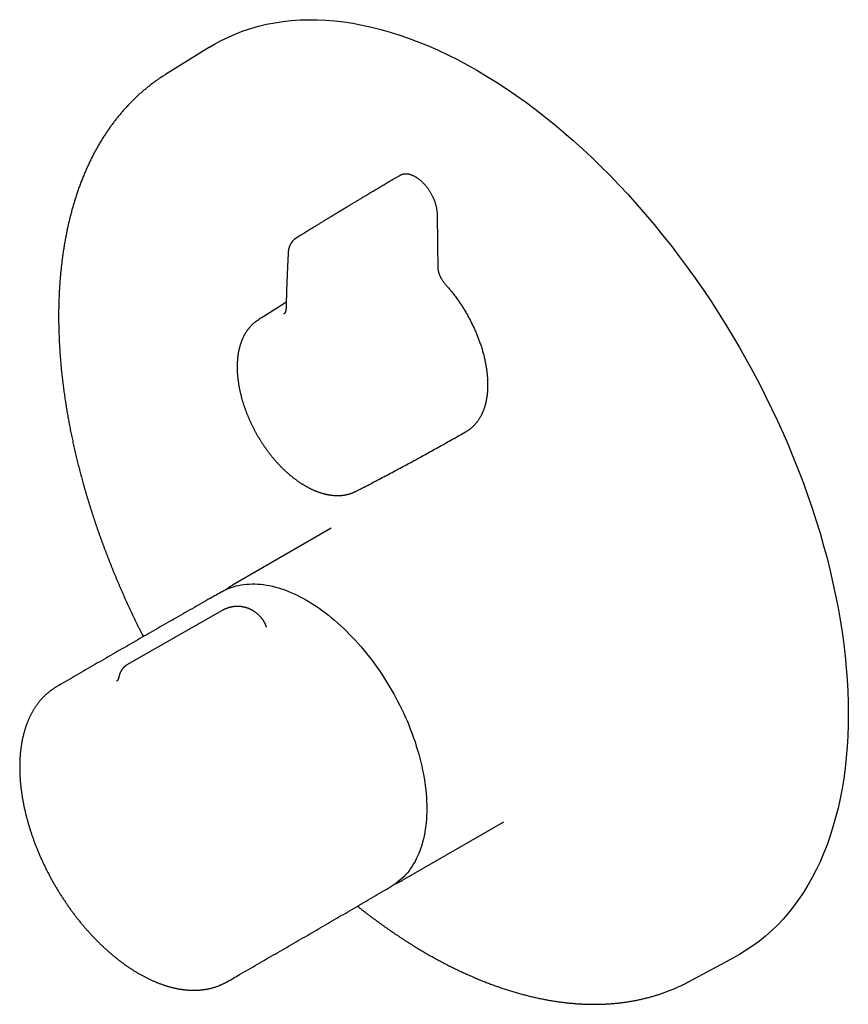
# Model space of a CAD drawing. Units: millimetres. Extents: x 8 to 521, y 12 to 476.
# Drawn here: x 387 to 521, y 81 to 241 of the extents above; entities that cross this region are included whole.
import ezdxf

# ---------------------------------------------------------------- set-up
doc = ezdxf.new("R2010")
doc.units = ezdxf.units.MM

msp = doc.modelspace()

# ---------------------------------------------------------------- linework, layer by layer
at = {"color": 7, "linetype": 'Continuous', "lineweight": 30}
for p, q in [((417.82, 236.1), (410.72, 231.69)), ((410.67, 231.65), (410.77, 231.72)), ((425.62, 191.9), (425.62, 191.9)), ((441.57, 164.26), (441.57, 164.26)), ((437.52, 158.27), (421.52, 149.03)), ((419.89, 144.96), (404.45, 136.14)), ((427.05, 142.25), (427.05, 142.25)), ((449.07, 101.31), (465.47, 110.78)), ((495.44, 84.92), (502.82, 88.87)), ((495.49, 84.95), (495.39, 84.9))]:
    msp.add_line(p, q, dxfattribs=at)
at = {"color": 7, "linetype": 'Continuous', "lineweight": 30, "flags": 128}
for points in [[(417.82, 236.1), (418.6, 236.56), (419.73, 237.18), (420.88, 237.74), (422.07, 238.26), (423.28, 238.72), (424.51, 239.14), (425.77, 239.49), (427.06, 239.8), (428.37, 240.06), (429.7, 240.26), (431.05, 240.41), (432.42, 240.5), (433.82, 240.54), (435.23, 240.53), (436.66, 240.47), (438.1, 240.35), (439.56, 240.18), (441.04, 239.96), (442.53, 239.68), (444.03, 239.35), (445.55, 238.97), (447.07, 238.54), (448.61, 238.05), (450.15, 237.52), (451.7, 236.93), (453.26, 236.29), (454.82, 235.6), (456.39, 234.86), (457.96, 234.08), (459.53, 233.24), (461.11, 232.35), (462.68, 231.42), (464.25, 230.44), (465.82, 229.42), (467.39, 228.35), (468.95, 227.23), (470.51, 226.07), (472.06, 224.87), (473.61, 223.62), (475.14, 222.33), (476.67, 221.01), (478.18, 219.64), (479.68, 218.23), (481.17, 216.79), (482.65, 215.31), (484.11, 213.79), (485.56, 212.24), (486.99, 210.65), (488.4, 209.03), (489.79, 207.38), (491.16, 205.7), (492.52, 203.99), (493.85, 202.25), (495.16, 200.49), (496.44, 198.7), (497.7, 196.88), (498.94, 195.04), (500.15, 193.18), (501.33, 191.3), (502.49, 189.4), (503.61, 187.48), (504.71, 185.55), (505.78, 183.6), (506.82, 181.63), (507.82, 179.65), (508.8, 177.66), (509.74, 175.66), (510.65, 173.66), (511.52, 171.64), (512.36, 169.62), (513.17, 167.59), (513.94, 165.56), (514.67, 163.53), (515.36, 161.5), (516.02, 159.47), (516.64, 157.44), (517.23, 155.42), (517.77, 153.4), (518.28, 151.38), (518.74, 149.38), (519.17, 147.38), (519.56, 145.4), (519.91, 143.43), (520.21, 141.47), (520.48, 139.52), (520.71, 137.59), (520.89, 135.68), (521.04, 133.79), (521.14, 131.91), (521.2, 130.06), (521.22, 128.23)], [(419.83, 148), (420.15, 148.17), (420.52, 148.35), (420.9, 148.52), (421.29, 148.67), (421.69, 148.8), (422.1, 148.92), (422.52, 149.02), (422.94, 149.1), (423.37, 149.17), (423.81, 149.21), (424.25, 149.24), (424.7, 149.26), (425.16, 149.25), (425.62, 149.23), (426.09, 149.2), (426.56, 149.14), (427.04, 149.07), (427.52, 148.98), (428.01, 148.87), (428.5, 148.75), (428.99, 148.61), (429.49, 148.45), (429.99, 148.28), (430.49, 148.09), (430.99, 147.88), (431.5, 147.66), (432, 147.42), (432.51, 147.17), (433.02, 146.9), (433.53, 146.61), (434.04, 146.31), (434.55, 145.99), (435.06, 145.66), (435.56, 145.31), (436.07, 144.95), (436.57, 144.58), (437.07, 144.19), (437.57, 143.78), (438.07, 143.37), (438.56, 142.94), (439.05, 142.5), (439.54, 142.04), (440.02, 141.57), (440.5, 141.09), (440.97, 140.6), (441.44, 140.1), (441.9, 139.59), (442.36, 139.07), (442.81, 138.53), (443.25, 137.99), (443.69, 137.43), (444.12, 136.87), (444.54, 136.3), (444.96, 135.72), (445.37, 135.14), (445.77, 134.54), (446.16, 133.94), (446.54, 133.33), (446.92, 132.72), (447.28, 132.09), (447.64, 131.47), (447.98, 130.84), (448.32, 130.2), (448.64, 129.56), (448.96, 128.92), (449.26, 128.27), (449.56, 127.62), (449.84, 126.97), (450.11, 126.32), (450.37, 125.66), (450.62, 125), (450.86, 124.35), (451.08, 123.69), (451.29, 123.03), (451.5, 122.38), (451.68, 121.72), (451.86, 121.07), (452.02, 120.42), (452.18, 119.77), (452.31, 119.12), (452.44, 118.48), (452.55, 117.84), (452.65, 117.21), (452.74, 116.58), (452.81, 115.96), (452.87, 115.34), (452.92, 114.73), (452.95, 114.12), (452.97, 113.52), (452.98, 112.93)], [(521.22, 128.23), (521.2, 126.43), (521.14, 124.65), (521.04, 122.89), (520.89, 121.17), (520.71, 119.47), (520.48, 117.8), (520.21, 116.17), (519.91, 114.56), (519.56, 112.99), (519.17, 111.45), (518.74, 109.95), (518.28, 108.48), (517.77, 107.05), (517.23, 105.66), (516.64, 104.31), (516.02, 103), (515.36, 101.73), (514.67, 100.5), (513.94, 99.32), (513.17, 98.18), (512.36, 97.08), (511.52, 96.03), (510.65, 95.02), (509.74, 94.06), (508.8, 93.15), (507.82, 92.28), (506.82, 91.47), (505.78, 90.7), (504.71, 89.98), (503.61, 89.31), (502.82, 88.87)], [(452.98, 112.93), (452.97, 112.34), (452.95, 111.77), (452.92, 111.2), (452.87, 110.64), (452.81, 110.09), (452.74, 109.55), (452.65, 109.02), (452.55, 108.51), (452.44, 108), (452.31, 107.5), (452.18, 107.01), (452.02, 106.54), (451.86, 106.08), (451.68, 105.63), (451.5, 105.19), (451.29, 104.77), (451.08, 104.36), (450.86, 103.96), (450.62, 103.57), (450.37, 103.21), (450.11, 102.85), (449.84, 102.51), (449.56, 102.18), (449.26, 101.87), (448.96, 101.58), (448.64, 101.3), (448.32, 101.04), (447.98, 100.79), (447.64, 100.55), (447.33, 100.37)]]:
    msp.add_lwpolyline(points, dxfattribs=at)
at = {"color": 7, "linetype": 'Continuous', "lineweight": 30}
for points, knots in [([(410.67, 231.65), (410.63, 231.63), (410.51, 231.56), (410.31, 231.43), (410.06, 231.26), (409.8, 231.09), (409.55, 230.92), (409.31, 230.75), (409.06, 230.58), (408.81, 230.4), (408.57, 230.22), (408.33, 230.03), (408.09, 229.85), (407.85, 229.66), (407.61, 229.47), (407.38, 229.27), (407.14, 229.08), (406.91, 228.88), (406.68, 228.68), (406.45, 228.47), (406.23, 228.27), (406, 228.06), (405.78, 227.85), (405.56, 227.63), (405.34, 227.42), (405.12, 227.2), (404.9, 226.98), (404.69, 226.75), (404.47, 226.52), (404.26, 226.3), (404.05, 226.06), (403.85, 225.83), (403.64, 225.59), (403.44, 225.35), (403.23, 225.11), (403.03, 224.87), (402.84, 224.62), (402.64, 224.37), (402.45, 224.12), (402.25, 223.87), (402.06, 223.61), (401.87, 223.35), (401.69, 223.09), (401.5, 222.83), (401.32, 222.56), (401.14, 222.3), (400.96, 222.02), (400.78, 221.75), (400.6, 221.48), (400.43, 221.2), (400.26, 220.92), (400.09, 220.64), (399.92, 220.35), (399.76, 220.07), (399.59, 219.78), (399.43, 219.49), (399.27, 219.19), (399.12, 218.9), (398.96, 218.6), (398.81, 218.3), (398.66, 218), (398.51, 217.69), (398.36, 217.39), (398.21, 217.08), (398.07, 216.77), (397.93, 216.45), (397.79, 216.14), (397.65, 215.82), (397.52, 215.5), (397.39, 215.18), (397.25, 214.86), (397.13, 214.53), (397, 214.2), (396.88, 213.87), (396.75, 213.54), (396.63, 213.21), (396.51, 212.87), (396.4, 212.53), (396.29, 212.19), (396.17, 211.85), (396.06, 211.51), (395.96, 211.16), (395.85, 210.81), (395.75, 210.46), (395.65, 210.11), (395.55, 209.76), (395.45, 209.4), (395.36, 209.05), (395.27, 208.69), (395.18, 208.33), (395.09, 207.97), (395, 207.6), (394.92, 207.24), (394.84, 206.87), (394.76, 206.5), (394.68, 206.13), (394.61, 205.75), (394.54, 205.38), (394.47, 205), (394.4, 204.63), (394.33, 204.25), (394.27, 203.86), (394.21, 203.48), (394.15, 203.1), (394.09, 202.71), (394.04, 202.32), (393.98, 201.93), (393.93, 201.54), (393.89, 201.15), (393.84, 200.76), (393.8, 200.36), (393.76, 199.96), (393.72, 199.56), (393.68, 199.16), (393.64, 198.76), (393.61, 198.36), (393.58, 197.96), (393.55, 197.55), (393.53, 197.14), (393.5, 196.74), (393.48, 196.33), (393.46, 195.91), (393.45, 195.5), (393.43, 195.09), (393.42, 194.67), (393.41, 194.26), (393.4, 193.84), (393.4, 193.42), (393.39, 193), (393.39, 192.58), (393.39, 192.16), (393.4, 191.73), (393.4, 191.31), (393.41, 190.88), (393.42, 190.45), (393.43, 190.03), (393.45, 189.6), (393.46, 189.17), (393.48, 188.73), (393.5, 188.3), (393.53, 187.87), (393.55, 187.43), (393.58, 187), (393.61, 186.56), (393.64, 186.12), (393.67, 185.68), (393.71, 185.24), (393.75, 184.8), (393.79, 184.36), (393.83, 183.92), (393.88, 183.48), (393.93, 183.03), (393.98, 182.59), (394.03, 182.14), (394.08, 181.69), (394.14, 181.25), (394.2, 180.8), (394.26, 180.35), (394.32, 179.9), (394.38, 179.45), (394.45, 179), (394.52, 178.55), (394.59, 178.09), (394.67, 177.64), (394.74, 177.18), (394.82, 176.73), (394.9, 176.27), (394.98, 175.82), (395.07, 175.36), (395.15, 174.9), (395.24, 174.45), (395.33, 173.99), (395.42, 173.53), (395.52, 173.07), (395.62, 172.61), (395.72, 172.15), (395.82, 171.69), (395.92, 171.23), (396.03, 170.77), (396.13, 170.3), (396.24, 169.84), (396.35, 169.38), (396.47, 168.92), (396.58, 168.45), (396.7, 167.99), (396.82, 167.52), (396.94, 167.06), (397.07, 166.59), (397.2, 166.13), (397.32, 165.66), (397.45, 165.2), (397.59, 164.73), (397.72, 164.27), (397.86, 163.8), (398, 163.33), (398.14, 162.87), (398.28, 162.4), (398.42, 161.93), (398.57, 161.47), (398.72, 161), (398.87, 160.53), (399.02, 160.06), (399.18, 159.6), (399.33, 159.13), (399.49, 158.66), (399.65, 158.2), (399.82, 157.73), (399.98, 157.26), (400.15, 156.79), (400.31, 156.33), (400.49, 155.86), (400.66, 155.39), (400.83, 154.93), (401.01, 154.46), (401.19, 153.99), (401.37, 153.53), (401.55, 153.06), (401.73, 152.6), (401.92, 152.13), (402.1, 151.66), (402.29, 151.2), (402.48, 150.73), (402.68, 150.27), (402.87, 149.81), (403.07, 149.34), (403.27, 148.88), (403.47, 148.42), (403.67, 147.95), (403.87, 147.49), (404.08, 147.03), (404.29, 146.57), (404.5, 146.11), (404.71, 145.65), (404.92, 145.19), (405.14, 144.73), (405.35, 144.27), (405.57, 143.81), (405.79, 143.35), (406.01, 142.89), (406.24, 142.44), (406.46, 141.98), (406.69, 141.52), (406.9, 141.1), (407.03, 140.84), (407.09, 140.72)], [0, 0, 0, 0, 0.001641, 0.005708, 0.009775, 0.013842, 0.01791, 0.021978, 0.026046, 0.030115, 0.034185, 0.038255, 0.042326, 0.046398, 0.05047, 0.054543, 0.058618, 0.062693, 0.066769, 0.070846, 0.074924, 0.079003, 0.083084, 0.087166, 0.091248, 0.095333, 0.099418, 0.103505, 0.107593, 0.111683, 0.115774, 0.119866, 0.12396, 0.128055, 0.132152, 0.136251, 0.140351, 0.144452, 0.148555, 0.15266, 0.156766, 0.160873, 0.164983, 0.169093, 0.173206, 0.17732, 0.181435, 0.185552, 0.189671, 0.193791, 0.197912, 0.202036, 0.20616, 0.210286, 0.214414, 0.218543, 0.222673, 0.226805, 0.230938, 0.235072, 0.239208, 0.243345, 0.247484, 0.251624, 0.255764, 0.259907, 0.26405, 0.268194, 0.27234, 0.276487, 0.280634, 0.284783, 0.288933, 0.293084, 0.297236, 0.301389, 0.305542, 0.309697, 0.313852, 0.318008, 0.322165, 0.326323, 0.330482, 0.334641, 0.338801, 0.342961, 0.347123, 0.351285, 0.355447, 0.35961, 0.363774, 0.367938, 0.372102, 0.376267, 0.380433, 0.384598, 0.388765, 0.392931, 0.397098, 0.401266, 0.405434, 0.409602, 0.41377, 0.417938, 0.422107, 0.426276, 0.430445, 0.434615, 0.438784, 0.442954, 0.447124, 0.451294, 0.455464, 0.459635, 0.463805, 0.467976, 0.472146, 0.476317, 0.480487, 0.484658, 0.488829, 0.492999, 0.49717, 0.501341, 0.505512, 0.509682, 0.513853, 0.518024, 0.522194, 0.526365, 0.530535, 0.534706, 0.538876, 0.543046, 0.547216, 0.551386, 0.555556, 0.559726, 0.563896, 0.568066, 0.572235, 0.576405, 0.580574, 0.584743, 0.588912, 0.593081, 0.59725, 0.601419, 0.605587, 0.609756, 0.613924, 0.618092, 0.62226, 0.626428, 0.630595, 0.634763, 0.63893, 0.643097, 0.647264, 0.651431, 0.655598, 0.659765, 0.663931, 0.668097, 0.672263, 0.676429, 0.680595, 0.684761, 0.688926, 0.693092, 0.697257, 0.701422, 0.705587, 0.709751, 0.713916, 0.71808, 0.722244, 0.726409, 0.730572, 0.734736, 0.7389, 0.743063, 0.747227, 0.75139, 0.755553, 0.759716, 0.763879, 0.768041, 0.772204, 0.776366, 0.780528, 0.78469, 0.788852, 0.793014, 0.797176, 0.801337, 0.805499, 0.80966, 0.813821, 0.817982, 0.822143, 0.826304, 0.830465, 0.834626, 0.838786, 0.842946, 0.847107, 0.851267, 0.855427, 0.859587, 0.863747, 0.867906, 0.872066, 0.876226, 0.880385, 0.884544, 0.888704, 0.892863, 0.897022, 0.901181, 0.90534, 0.909499, 0.913658, 0.917816, 0.921975, 0.926134, 0.930292, 0.93445, 0.938609, 0.942767, 0.946925, 0.951084, 0.955242, 0.9594, 0.963558, 0.967716, 0.971874, 0.976031, 0.980189, 0.984347, 0.988505, 0.992663, 0.99682, 1, 1, 1, 1]), ([(448.67, 215.34), (448.57, 215.28), (448.34, 215.15), (447.99, 214.94), (447.61, 214.72), (447.24, 214.5), (446.88, 214.29), (446.53, 214.08), (446.19, 213.89), (445.87, 213.7), (445.56, 213.51), (445.25, 213.33), (444.94, 213.14), (444.62, 212.96), (444.3, 212.77), (443.99, 212.58), (443.68, 212.4), (443.39, 212.23), (443.1, 212.06), (442.83, 211.89), (442.56, 211.73), (442.31, 211.58), (442.07, 211.44), (441.84, 211.3), (441.61, 211.16), (441.39, 211.03), (441.19, 210.91), (440.99, 210.79), (440.81, 210.68), (440.63, 210.57), (440.46, 210.47), (440.29, 210.37), (440.14, 210.28), (439.98, 210.19), (439.84, 210.1), (439.7, 210.02), (439.58, 209.94), (439.46, 209.87), (439.34, 209.8), (439.24, 209.74), (439.15, 209.68), (439.06, 209.63), (438.98, 209.58), (438.91, 209.54), (438.85, 209.5), (438.79, 209.47), (438.75, 209.44), (438.71, 209.42), (438.68, 209.4), (438.65, 209.38), (438.62, 209.36), (438.59, 209.34), (438.54, 209.31), (438.49, 209.28), (438.44, 209.25), (438.37, 209.21), (438.3, 209.17), (438.22, 209.12), (438.14, 209.07), (438.05, 209.02), (437.96, 208.96), (437.86, 208.9), (437.76, 208.84), (437.65, 208.77), (437.53, 208.7), (437.4, 208.62), (437.26, 208.54), (437.11, 208.44), (436.96, 208.35), (436.79, 208.25), (436.62, 208.14), (436.44, 208.03), (436.25, 207.92), (436.05, 207.8), (435.84, 207.67), (435.62, 207.53), (435.39, 207.39), (435.15, 207.25), (434.91, 207.09), (434.65, 206.94), (434.39, 206.77), (434.11, 206.61), (433.83, 206.43), (433.54, 206.25), (433.25, 206.07), (432.95, 205.88), (432.64, 205.69), (432.34, 205.51), (432.06, 205.33), (431.87, 205.22), (431.79, 205.17)], [0, 0, 0, 0, 0.017069, 0.039804, 0.062093, 0.083937, 0.105337, 0.126291, 0.14564, 0.164594, 0.183152, 0.201315, 0.219082, 0.238443, 0.257313, 0.275689, 0.293573, 0.310963, 0.327861, 0.344266, 0.360179, 0.374843, 0.389063, 0.402838, 0.416168, 0.429052, 0.441492, 0.452813, 0.463738, 0.474268, 0.484402, 0.494141, 0.503483, 0.51243, 0.520982, 0.529121, 0.536788, 0.543851, 0.550453, 0.556593, 0.562271, 0.567308, 0.571916, 0.576094, 0.579844, 0.583163, 0.586054, 0.588024, 0.589728, 0.591264, 0.593069, 0.595196, 0.597645, 0.600686, 0.60411, 0.607918, 0.612111, 0.616687, 0.621647, 0.627047, 0.632422, 0.638204, 0.644393, 0.650989, 0.657992, 0.665402, 0.673774, 0.682611, 0.691914, 0.701682, 0.711915, 0.722614, 0.733777, 0.745406, 0.758088, 0.77128, 0.784983, 0.799196, 0.81392, 0.829155, 0.8449, 0.861155, 0.877921, 0.895198, 0.912986, 0.931283, 0.949003, 0.967177, 0.985805, 1, 1, 1, 1]), ([(451.17, 215.09), (451.13, 215.12), (451.03, 215.18), (450.88, 215.25), (450.73, 215.32), (450.59, 215.38), (450.44, 215.43), (450.29, 215.47), (450.15, 215.51), (450, 215.54), (449.86, 215.56), (449.73, 215.57), (449.6, 215.58), (449.46, 215.57), (449.33, 215.56), (449.21, 215.54), (449.08, 215.51), (448.96, 215.47), (448.85, 215.43), (448.75, 215.38), (448.69, 215.35), (448.67, 215.33)], [0, 0, 0, 0, 0.052588, 0.105268, 0.158661, 0.212055, 0.265827, 0.319599, 0.3741, 0.428701, 0.481288, 0.533965, 0.587358, 0.64075, 0.694535, 0.748321, 0.802853, 0.857485, 0.909753, 0.962109, 1, 1, 1, 1]), ([(454.81, 200.58), (454.81, 201.19), (454.8, 202.39), (454.78, 204.2), (454.76, 206.02), (454.74, 207.46), (454.72, 208.4), (454.71, 208.8), (454.71, 209.03), (454.71, 209.2), (454.69, 209.38), (454.68, 209.55), (454.65, 209.74), (454.62, 209.92), (454.59, 210.11), (454.55, 210.29), (454.5, 210.48), (454.45, 210.67), (454.39, 210.86), (454.32, 211.06), (454.25, 211.26), (454.17, 211.45), (454.09, 211.64), (454, 211.83), (453.91, 212.01), (453.82, 212.2), (453.71, 212.38), (453.61, 212.57), (453.49, 212.75), (453.38, 212.93), (453.26, 213.1), (453.14, 213.27), (453.02, 213.43), (452.89, 213.59), (452.76, 213.75), (452.62, 213.9), (452.48, 214.05), (452.34, 214.19), (452.2, 214.33), (452.06, 214.45), (451.92, 214.57), (451.77, 214.69), (451.62, 214.8), (451.47, 214.91), (451.32, 215), (451.22, 215.06), (451.17, 215.09)], [0, 0, 0, 0, 0.122213, 0.244427, 0.366641, 0.488854, 0.534643, 0.557538, 0.568988, 0.580436, 0.591976, 0.603526, 0.615076, 0.626616, 0.638134, 0.649661, 0.661188, 0.672706, 0.684552, 0.696409, 0.708266, 0.720112, 0.731632, 0.743163, 0.754693, 0.766214, 0.77807, 0.789937, 0.801805, 0.813661, 0.825168, 0.836685, 0.848202, 0.859708, 0.871553, 0.88341, 0.895267, 0.907112, 0.918556, 0.930009, 0.941462, 0.952906, 0.964674, 0.976453, 0.988232, 1, 1, 1, 1]), ([(431.79, 205.17), (431.78, 205.16), (431.74, 205.13), (431.68, 205.09), (431.62, 205.04), (431.55, 204.99), (431.48, 204.94), (431.42, 204.88), (431.36, 204.82), (431.3, 204.76), (431.24, 204.69), (431.19, 204.63), (431.14, 204.56), (431.09, 204.49), (431.04, 204.41), (430.99, 204.34), (430.95, 204.26), (430.9, 204.18), (430.86, 204.1), (430.82, 204.01), (430.79, 203.92), (430.75, 203.83), (430.72, 203.74), (430.69, 203.65), (430.67, 203.55), (430.64, 203.46), (430.62, 203.36), (430.6, 203.27), (430.59, 203.19), (430.58, 203.12), (430.57, 203.05), (430.56, 202.96), (430.55, 202.85), (430.54, 202.74), (430.54, 202.62), (430.53, 202.51), (430.53, 202.41), (430.52, 202.2), (430.5, 201.89), (430.48, 201.48), (430.46, 201.04), (430.43, 200.41), (430.4, 199.56), (430.35, 198.5), (430.31, 197.44), (430.28, 196.41), (430.25, 195.39), (430.22, 194.56), (430.21, 194.07), (430.21, 193.91)], [0, 0, 0, 0, 0.004051, 0.011544, 0.019066, 0.02661, 0.034169, 0.041733, 0.049293, 0.056839, 0.064366, 0.071817, 0.079342, 0.086991, 0.094688, 0.102443, 0.110264, 0.118161, 0.126142, 0.134216, 0.142394, 0.150553, 0.15878, 0.167076, 0.175436, 0.18386, 0.192342, 0.200879, 0.206949, 0.212021, 0.216921, 0.225452, 0.234327, 0.243816, 0.253871, 0.262684, 0.271725, 0.280495, 0.316987, 0.350003, 0.388234, 0.427467, 0.513925, 0.606708, 0.698156, 0.787311, 0.872758, 0.959539, 1, 1, 1, 1]), ([(456.05, 197.66), (456.01, 197.7), (455.94, 197.78), (455.84, 197.91), (455.74, 198.04), (455.64, 198.18), (455.55, 198.32), (455.46, 198.46), (455.37, 198.61), (455.3, 198.76), (455.22, 198.91), (455.15, 199.06), (455.09, 199.21), (455.03, 199.37), (454.98, 199.52), (454.94, 199.67), (454.9, 199.83), (454.87, 199.98), (454.84, 200.13), (454.83, 200.28), (454.81, 200.43), (454.81, 200.53), (454.81, 200.58)], [0, 0, 0, 0, 0.0488741, 0.0977859, 0.14666, 0.1969538, 0.2472885, 0.2975823, 0.3464564, 0.3953681, 0.4442423, 0.494536, 0.5448708, 0.5951645, 0.6440386, 0.6929503, 0.7418244, 0.7921181, 0.8424528, 0.8927464, 0.9463732, 1, 1, 1, 1]), ([(456.05, 197.66), (456.11, 197.59), (456.25, 197.43), (456.45, 197.2), (456.65, 196.97), (456.85, 196.73), (457.04, 196.49), (457.26, 196.22), (457.49, 195.91), (457.74, 195.58), (457.98, 195.25), (458.2, 194.93), (458.4, 194.63), (458.58, 194.36), (458.76, 194.09), (458.94, 193.81), (459.11, 193.53), (459.29, 193.23), (459.47, 192.93), (459.65, 192.6), (459.82, 192.28), (460, 191.96), (460.16, 191.63), (460.33, 191.3), (460.49, 190.97), (460.64, 190.65), (460.78, 190.34), (460.91, 190.04), (461.03, 189.75), (461.15, 189.45), (461.27, 189.16), (461.38, 188.86), (461.49, 188.56), (461.6, 188.25), (461.71, 187.92), (461.82, 187.59), (461.93, 187.25), (462.03, 186.92), (462.12, 186.58), (462.21, 186.24), (462.29, 185.91), (462.36, 185.59), (462.43, 185.28), (462.49, 184.99), (462.54, 184.7), (462.59, 184.41), (462.64, 184.13), (462.68, 183.84), (462.71, 183.56), (462.75, 183.24), (462.78, 182.88), (462.81, 182.5), (462.83, 182.12), (462.84, 181.74), (462.84, 181.37), (462.83, 181), (462.82, 180.64), (462.79, 180.28), (462.76, 179.92), (462.72, 179.63), (462.68, 179.39), (462.65, 179.21), (462.62, 179.02), (462.58, 178.82), (462.53, 178.58), (462.47, 178.33), (462.4, 178.08), (462.33, 177.83), (462.25, 177.59), (462.16, 177.35), (462.07, 177.12), (461.98, 176.9), (461.88, 176.7), (461.79, 176.51), (461.69, 176.33), (461.59, 176.15), (461.48, 175.97), (461.37, 175.8), (461.26, 175.64), (461.14, 175.47), (461, 175.3), (460.86, 175.13), (460.71, 174.97), (460.56, 174.81), (460.4, 174.66), (460.24, 174.52), (460.07, 174.38), (459.91, 174.26), (459.75, 174.14), (459.59, 174.04), (459.47, 173.97), (459.41, 173.94), (459.4, 173.93)], [0, 0, 0, 0, 0.009994, 0.019988, 0.029982, 0.04001, 0.050038, 0.060065, 0.073242, 0.086419, 0.09963, 0.112841, 0.12317, 0.133501, 0.143831, 0.154198, 0.164566, 0.174933, 0.186495, 0.19806, 0.209625, 0.221187, 0.232842, 0.244501, 0.256159, 0.267814, 0.278031, 0.288247, 0.298479, 0.308712, 0.318992, 0.329273, 0.33957, 0.349866, 0.361428, 0.372993, 0.384558, 0.39612, 0.407776, 0.419434, 0.431092, 0.442747, 0.452964, 0.46318, 0.473412, 0.483645, 0.493925, 0.504206, 0.514503, 0.5248, 0.539003, 0.55321, 0.567414, 0.581715, 0.596019, 0.61032, 0.624763, 0.639206, 0.653694, 0.668183, 0.676066, 0.68395, 0.69184, 0.699731, 0.711293, 0.722858, 0.734423, 0.745985, 0.75764, 0.769299, 0.780957, 0.792612, 0.802829, 0.813045, 0.823277, 0.83351, 0.84379, 0.854071, 0.864368, 0.874664, 0.886226, 0.897791, 0.909356, 0.920918, 0.932574, 0.944232, 0.95589, 0.967545, 0.977762, 0.987978, 0.998211, 1, 1, 1, 1]), ([(430.23, 194.83), (430.04, 194.72), (429.52, 194.39), (428.65, 193.84), (427.63, 193.19), (426.62, 192.55), (425.95, 192.12), (425.62, 191.9)], [0, 0, 0, 0, 0.120859, 0.341411, 0.56195, 0.782476, 1, 1, 1, 1]), ([(430.2, 193.91), (430.2, 193.9), (430.2, 193.86), (430.2, 193.8), (430.2, 193.74), (430.19, 193.67), (430.18, 193.61), (430.17, 193.56), (430.16, 193.5), (430.15, 193.45), (430.14, 193.4), (430.13, 193.36), (430.11, 193.31), (430.1, 193.27), (430.08, 193.23), (430.07, 193.2), (430.05, 193.17), (430.04, 193.14), (430.02, 193.1), (430, 193.07), (429.98, 193.05), (429.96, 193.02), (429.95, 193), (429.93, 192.98), (429.91, 192.96), (429.89, 192.94), (429.87, 192.93), (429.86, 192.93), (429.86, 192.92)], [0, 0, 0, 0, 0.022271, 0.060633, 0.098763, 0.13654, 0.173856, 0.210614, 0.246758, 0.283615, 0.320021, 0.35659, 0.393459, 0.43078, 0.46873, 0.500278, 0.530849, 0.572048, 0.613242, 0.654267, 0.695029, 0.735458, 0.775534, 0.816553, 0.868586, 0.921691, 0.97594, 1, 1, 1, 1]), ([(425.62, 191.9), (425.61, 191.9), (425.56, 191.86), (425.47, 191.81), (425.36, 191.73), (425.25, 191.65), (425.14, 191.57), (425.04, 191.48), (424.93, 191.39), (424.83, 191.3), (424.73, 191.21), (424.63, 191.11), (424.54, 191.02), (424.44, 190.92), (424.35, 190.81), (424.26, 190.71), (424.17, 190.6), (424.08, 190.49), (423.99, 190.37), (423.91, 190.26), (423.83, 190.14), (423.75, 190.02), (423.67, 189.9), (423.59, 189.77), (423.52, 189.64), (423.45, 189.51), (423.38, 189.38), (423.31, 189.25), (423.24, 189.11), (423.18, 188.97), (423.12, 188.83), (423.06, 188.69), (423, 188.54), (422.94, 188.4), (422.89, 188.25), (422.84, 188.1), (422.79, 187.94), (422.74, 187.79), (422.7, 187.63), (422.66, 187.47), (422.62, 187.31), (422.58, 187.15), (422.55, 186.98), (422.51, 186.82), (422.48, 186.65), (422.45, 186.48), (422.43, 186.31), (422.4, 186.13), (422.38, 185.96), (422.36, 185.78), (422.35, 185.61), (422.33, 185.43), (422.32, 185.25), (422.31, 185.07), (422.3, 184.89), (422.3, 184.7), (422.29, 184.52), (422.29, 184.33), (422.29, 184.15), (422.3, 183.96), (422.3, 183.77), (422.31, 183.58), (422.32, 183.39), (422.33, 183.2), (422.35, 183), (422.37, 182.81), (422.39, 182.61), (422.41, 182.42), (422.43, 182.22), (422.46, 182.03), (422.49, 181.83), (422.52, 181.63), (422.55, 181.43), (422.58, 181.23), (422.62, 181.03), (422.66, 180.83), (422.7, 180.63), (422.74, 180.43), (422.79, 180.23), (422.84, 180.03), (422.89, 179.82), (422.94, 179.62), (422.99, 179.42), (423.05, 179.21), (423.1, 179.01), (423.16, 178.81), (423.23, 178.61), (423.29, 178.4), (423.36, 178.2), (423.42, 178), (423.49, 177.79), (423.57, 177.59), (423.64, 177.38), (423.71, 177.18), (423.79, 176.98), (423.87, 176.77), (423.95, 176.57), (424.04, 176.37), (424.12, 176.17), (424.21, 175.97), (424.3, 175.77), (424.39, 175.57), (424.48, 175.37), (424.57, 175.17), (424.67, 174.97), (424.77, 174.77), (424.87, 174.57), (424.97, 174.38), (425.07, 174.18), (425.17, 173.98), (425.28, 173.79), (425.39, 173.6), (425.5, 173.4), (425.61, 173.21), (425.72, 173.02), (425.83, 172.83), (425.95, 172.64), (426.07, 172.45), (426.18, 172.27), (426.3, 172.08), (426.43, 171.89), (426.55, 171.71), (426.67, 171.53), (426.8, 171.35), (426.93, 171.17), (427.05, 170.99), (427.18, 170.81), (427.31, 170.64), (427.44, 170.47), (427.58, 170.29), (427.71, 170.12), (427.85, 169.95), (427.98, 169.79), (428.12, 169.62), (428.26, 169.45), (428.4, 169.29), (428.54, 169.13), (428.68, 168.97), (428.83, 168.81), (428.97, 168.65), (429.12, 168.5), (429.26, 168.35), (429.41, 168.2), (429.56, 168.05), (429.71, 167.9), (429.86, 167.76), (430.01, 167.61), (430.16, 167.47), (430.31, 167.34), (430.46, 167.2), (430.62, 167.07), (430.77, 166.93), (430.92, 166.8), (431.08, 166.67), (431.24, 166.55), (431.39, 166.43), (431.55, 166.3), (431.71, 166.19), (431.86, 166.07), (432.02, 165.96), (432.18, 165.84), (432.34, 165.73), (432.5, 165.63), (432.66, 165.52), (432.82, 165.42), (432.98, 165.32), (433.14, 165.22), (433.31, 165.13), (433.47, 165.04), (433.63, 164.95), (433.79, 164.86), (433.96, 164.77), (434.12, 164.69), (434.28, 164.61), (434.44, 164.54), (434.61, 164.46), (434.77, 164.39), (434.93, 164.33), (435.09, 164.26), (435.25, 164.2), (435.41, 164.14), (435.57, 164.08), (435.73, 164.03), (435.9, 163.98), (436.06, 163.93), (436.22, 163.88), (436.38, 163.84), (436.54, 163.8), (436.7, 163.76), (436.85, 163.73), (437.01, 163.7), (437.17, 163.67), (437.32, 163.65), (437.48, 163.63), (437.64, 163.61), (437.79, 163.59), (437.94, 163.58), (438.1, 163.57), (438.25, 163.56), (438.4, 163.56), (438.55, 163.56), (438.7, 163.56), (438.85, 163.56), (439, 163.57), (439.14, 163.58), (439.29, 163.59), (439.43, 163.61), (439.58, 163.63), (439.72, 163.65), (439.86, 163.68), (440, 163.7), (440.13, 163.73), (440.27, 163.77), (440.41, 163.8), (440.54, 163.84), (440.67, 163.89), (440.8, 163.93), (440.93, 163.98), (441.06, 164.03), (441.19, 164.08), (441.31, 164.14), (441.44, 164.2), (441.52, 164.24), (441.57, 164.26), (441.57, 164.26)], [0, 0, 0, 0, 0.001257, 0.0056, 0.009937, 0.014265, 0.018584, 0.022889, 0.027177, 0.031485, 0.035842, 0.040199, 0.044558, 0.04892, 0.053287, 0.057662, 0.062045, 0.066438, 0.070843, 0.075261, 0.079695, 0.084144, 0.088612, 0.093102, 0.097496, 0.101986, 0.106488, 0.110996, 0.115499, 0.119991, 0.124463, 0.128986, 0.13351, 0.138042, 0.142581, 0.14713, 0.151688, 0.156257, 0.160831, 0.165402, 0.169978, 0.174559, 0.179147, 0.183742, 0.188348, 0.192914, 0.197538, 0.202162, 0.206781, 0.211387, 0.215977, 0.220542, 0.225179, 0.229775, 0.234367, 0.238956, 0.243545, 0.248133, 0.252722, 0.257313, 0.261907, 0.266505, 0.271108, 0.275718, 0.280335, 0.284962, 0.289546, 0.294145, 0.298743, 0.303342, 0.307943, 0.312547, 0.317153, 0.321705, 0.3263, 0.330894, 0.335484, 0.340064, 0.344632, 0.349183, 0.353772, 0.358353, 0.362928, 0.3675, 0.37207, 0.376638, 0.381206, 0.385776, 0.390347, 0.394922, 0.399502, 0.404087, 0.408681, 0.413235, 0.417811, 0.422397, 0.426985, 0.431568, 0.436137, 0.440686, 0.44523, 0.449793, 0.454354, 0.458914, 0.463476, 0.468039, 0.472605, 0.477181, 0.48176, 0.486332, 0.4909, 0.495465, 0.500027, 0.504589, 0.509152, 0.513716, 0.518282, 0.522853, 0.527429, 0.532011, 0.536598, 0.541175, 0.545745, 0.550311, 0.554876, 0.559438, 0.564, 0.568562, 0.573125, 0.577688, 0.582255, 0.586824, 0.591397, 0.595974, 0.600559, 0.605145, 0.609728, 0.614311, 0.618893, 0.623477, 0.628064, 0.632661, 0.637214, 0.641789, 0.646379, 0.650978, 0.655579, 0.66017, 0.664673, 0.669279, 0.673879, 0.678474, 0.683064, 0.687652, 0.692238, 0.696824, 0.701411, 0.705999, 0.71059, 0.715185, 0.719785, 0.724394, 0.729067, 0.733631, 0.738212, 0.742806, 0.747411, 0.752025, 0.756646, 0.761272, 0.7659, 0.770528, 0.775152, 0.779771, 0.784382, 0.788984, 0.793542, 0.7981, 0.802672, 0.807255, 0.811848, 0.816448, 0.821052, 0.825659, 0.830265, 0.834867, 0.839462, 0.844048, 0.848622, 0.853178, 0.857616, 0.862193, 0.866756, 0.871305, 0.875843, 0.880369, 0.884885, 0.889391, 0.89389, 0.898381, 0.902866, 0.907347, 0.911824, 0.916302, 0.920811, 0.925225, 0.929657, 0.934096, 0.938535, 0.942963, 0.947372, 0.951686, 0.956076, 0.960455, 0.964825, 0.969188, 0.973545, 0.977898, 0.982249, 0.986601, 0.990954, 0.9953, 0.99964, 1, 1, 1, 1]), ([(441.57, 164.26), (441.81, 164.39), (442.41, 164.7), (443.37, 165.19), (444.44, 165.75), (445.5, 166.31), (446.57, 166.87), (447.63, 167.44), (448.7, 168.01), (449.76, 168.58), (450.82, 169.15), (451.88, 169.73), (452.94, 170.31), (453.99, 170.89), (455.05, 171.48), (456.1, 172.07), (457.15, 172.66), (458.2, 173.25), (458.95, 173.67), (459.35, 173.9), (459.4, 173.93)], [0, 0, 0, 0, 0.0403617, 0.0998098, 0.1592607, 0.2187142, 0.27817, 0.3376279, 0.3970879, 0.4565497, 0.516013, 0.5754778, 0.6349439, 0.694411, 0.753879, 0.8133476, 0.8728168, 0.9322863, 0.991756, 1, 1, 1, 1]), ([(421.52, 149.03), (421.5, 149.02), (421.43, 148.98), (421.31, 148.91), (421.16, 148.82), (421.01, 148.72), (420.87, 148.62), (420.72, 148.52), (420.58, 148.42), (420.49, 148.35), (420.45, 148.32)], [0, 0, 0, 0, 0.051688, 0.188761, 0.325835, 0.462922, 0.600032, 0.73718, 0.874374, 1, 1, 1, 1]), ([(419.83, 148), (419.2, 147.64), (417.59, 146.72), (415, 145.25), (412.06, 143.57), (409.12, 141.89), (406.19, 140.2), (403.26, 138.52), (400.33, 136.83), (397.4, 135.14), (394.98, 133.74), (393.54, 132.9), (393.08, 132.64)], [0, 0, 0, 0, 0.070721, 0.180372, 0.290023, 0.399674, 0.509325, 0.618976, 0.728627, 0.838278, 0.947929, 1, 1, 1, 1]), ([(427.05, 142.25), (427.05, 142.27), (427.02, 142.34), (426.99, 142.44), (426.94, 142.55), (426.89, 142.66), (426.84, 142.78), (426.78, 142.89), (426.72, 143), (426.66, 143.11), (426.6, 143.21), (426.53, 143.32), (426.46, 143.42), (426.39, 143.53), (426.32, 143.63), (426.24, 143.73), (426.16, 143.83), (426.08, 143.92), (425.99, 144.02), (425.9, 144.11), (425.81, 144.2), (425.72, 144.29), (425.63, 144.37), (425.53, 144.45), (425.43, 144.53), (425.33, 144.61), (425.23, 144.69), (425.12, 144.76), (425.02, 144.83), (424.91, 144.9), (424.8, 144.96), (424.69, 145.03), (424.57, 145.08), (424.46, 145.14), (424.34, 145.19), (424.22, 145.24), (424.11, 145.29), (423.99, 145.33), (423.87, 145.37), (423.74, 145.41), (423.62, 145.45), (423.5, 145.48), (423.38, 145.5), (423.25, 145.53), (423.13, 145.55), (423, 145.57), (422.88, 145.59), (422.75, 145.6), (422.63, 145.61), (422.5, 145.61), (422.37, 145.61), (422.25, 145.61), (422.12, 145.61), (422, 145.6), (421.87, 145.59), (421.75, 145.58), (421.62, 145.56), (421.5, 145.54), (421.38, 145.52), (421.26, 145.49), (421.14, 145.46), (421.02, 145.43), (420.9, 145.4), (420.78, 145.36), (420.66, 145.32), (420.54, 145.27), (420.43, 145.23), (420.32, 145.18), (420.2, 145.13), (420.09, 145.07), (419.99, 145.02), (419.92, 144.98), (419.89, 144.96)], [0, 0, 0, 0, 0.008846, 0.02291, 0.037004, 0.051129, 0.065286, 0.079475, 0.093699, 0.107955, 0.122246, 0.13657, 0.150926, 0.165313, 0.179731, 0.194177, 0.208651, 0.223149, 0.23767, 0.252212, 0.266772, 0.281348, 0.295936, 0.310536, 0.325144, 0.339758, 0.354376, 0.368996, 0.383616, 0.398235, 0.41285, 0.427461, 0.442065, 0.456663, 0.471252, 0.485833, 0.500404, 0.514964, 0.529513, 0.54405, 0.558576, 0.573089, 0.58759, 0.602077, 0.616552, 0.631013, 0.645461, 0.659896, 0.674317, 0.688724, 0.703119, 0.717499, 0.731866, 0.74622, 0.760561, 0.774888, 0.789202, 0.803503, 0.81779, 0.832065, 0.846327, 0.860576, 0.874813, 0.889037, 0.903248, 0.917447, 0.931634, 0.945808, 0.95997, 0.974121, 0.988259, 1, 1, 1, 1]), ([(404.45, 136.14), (404.44, 136.13), (404.41, 136.11), (404.37, 136.09), (404.34, 136.07), (404.32, 136.05), (404.3, 136.04), (404.28, 136.03), (404.27, 136.02), (404.25, 136.01), (404.24, 136), (404.22, 135.98), (404.2, 135.97), (404.17, 135.94), (404.14, 135.92), (404.11, 135.9), (404.08, 135.87), (404.06, 135.85), (404.03, 135.83), (404.01, 135.81), (403.98, 135.79), (403.97, 135.77), (403.96, 135.76), (403.94, 135.75), (403.93, 135.73), (403.91, 135.71), (403.88, 135.68), (403.85, 135.65), (403.81, 135.61), (403.77, 135.56), (403.73, 135.51), (403.69, 135.46), (403.66, 135.41), (403.62, 135.36), (403.6, 135.32), (403.57, 135.29), (403.56, 135.26), (403.54, 135.24), (403.52, 135.21), (403.51, 135.18), (403.49, 135.15), (403.47, 135.12), (403.45, 135.09), (403.44, 135.05), (403.42, 135.02), (403.4, 134.98), (403.38, 134.94), (403.36, 134.9), (403.34, 134.86), (403.33, 134.82), (403.31, 134.78), (403.3, 134.74), (403.28, 134.71), (403.27, 134.68), (403.26, 134.65), (403.25, 134.62), (403.24, 134.58), (403.23, 134.54), (403.21, 134.51), (403.21, 134.48), (403.2, 134.45), (403.19, 134.43), (403.18, 134.41), (403.18, 134.38), (403.17, 134.35), (403.16, 134.31), (403.15, 134.26), (403.14, 134.21), (403.13, 134.17), (403.12, 134.15)], [0, 0, 0, 0, 0.0211188, 0.0405719, 0.056118, 0.0677324, 0.0771702, 0.0849719, 0.0914905, 0.0987374, 0.1070311, 0.1163717, 0.1264899, 0.1430244, 0.1602446, 0.1759896, 0.1895966, 0.2016898, 0.2156675, 0.2310183, 0.2437907, 0.2531534, 0.2590134, 0.2667063, 0.2764827, 0.2882674, 0.2997583, 0.3227161, 0.3446881, 0.3729566, 0.3967534, 0.4225888, 0.4528343, 0.4725782, 0.4943524, 0.5092433, 0.5232773, 0.5352873, 0.5460622, 0.5589919, 0.5744627, 0.5924526, 0.6063586, 0.6181996, 0.6333841, 0.6526241, 0.6728617, 0.691209, 0.7076709, 0.7233041, 0.7400433, 0.7578515, 0.7722366, 0.7844592, 0.7957841, 0.8094405, 0.8254557, 0.8410997, 0.8552832, 0.8682089, 0.8771889, 0.8861652, 0.8951378, 0.9052924, 0.9184975, 0.9344529, 0.9533605, 0.9752126, 1, 1, 1, 1]), ([(403.12, 134.15), (403.12, 134.13), (403.12, 134.11), (403.11, 134.08), (403.1, 134.06), (403.1, 134.05), (403.1, 134.03), (403.09, 134.02), (403.09, 134), (403.08, 133.98), (403.07, 133.96), (403.07, 133.94), (403.06, 133.92), (403.06, 133.91), (403.05, 133.9), (403.05, 133.88), (403.04, 133.87), (403.03, 133.85), (403.02, 133.83), (403.02, 133.82), (403.01, 133.8), (403.01, 133.79), (403, 133.78), (402.99, 133.77), (402.99, 133.76), (402.98, 133.75), (402.98, 133.74), (402.97, 133.73), (402.96, 133.72), (402.96, 133.71), (402.95, 133.7), (402.94, 133.68), (402.93, 133.67), (402.93, 133.66), (402.92, 133.66), (402.91, 133.65), (402.91, 133.64), (402.9, 133.63), (402.9, 133.63), (402.89, 133.62), (402.88, 133.61), (402.88, 133.61), (402.88, 133.6), (402.87, 133.6), (402.87, 133.59), (402.86, 133.59), (402.85, 133.58), (402.85, 133.58), (402.84, 133.57), (402.83, 133.57), (402.83, 133.56), (402.82, 133.56), (402.82, 133.55), (402.81, 133.55), (402.81, 133.55), (402.8, 133.54), (402.8, 133.54), (402.8, 133.54), (402.79, 133.53), (402.78, 133.53), (402.78, 133.53), (402.77, 133.52)], [0, 0, 0, 0, 0.032098, 0.057649, 0.076726, 0.089533, 0.100608, 0.112066, 0.131093, 0.153146, 0.178567, 0.198859, 0.216217, 0.230261, 0.241419, 0.256661, 0.277718, 0.300732, 0.32323, 0.341849, 0.35784, 0.372937, 0.387158, 0.403456, 0.419676, 0.438142, 0.454282, 0.46733, 0.480301, 0.497497, 0.5236, 0.547461, 0.567631, 0.584441, 0.599369, 0.61262, 0.627181, 0.643609, 0.663701, 0.681272, 0.695049, 0.705953, 0.717028, 0.72852, 0.743468, 0.762376, 0.784344, 0.80301, 0.817278, 0.830739, 0.845056, 0.859136, 0.875675, 0.894536, 0.911829, 0.921478, 0.929629, 0.939621, 0.954692, 0.974824, 1, 1, 1, 1]), ([(393.08, 132.64), (393.07, 132.63), (393, 132.59), (392.89, 132.52), (392.74, 132.43), (392.6, 132.34), (392.45, 132.24), (392.31, 132.14), (392.17, 132.04), (392.03, 131.93), (391.89, 131.82), (391.75, 131.71), (391.62, 131.6), (391.48, 131.49), (391.35, 131.37), (391.22, 131.25), (391.09, 131.12), (390.97, 131), (390.84, 130.87), (390.72, 130.74), (390.6, 130.6), (390.48, 130.47), (390.36, 130.33), (390.25, 130.19), (390.13, 130.05), (390.02, 129.9), (389.91, 129.75), (389.8, 129.6), (389.7, 129.45), (389.59, 129.29), (389.49, 129.14), (389.39, 128.98), (389.29, 128.82), (389.2, 128.65), (389.1, 128.48), (389.01, 128.31), (388.92, 128.14), (388.83, 127.97), (388.74, 127.79), (388.66, 127.62), (388.58, 127.44), (388.5, 127.25), (388.42, 127.07), (388.35, 126.88), (388.27, 126.69), (388.2, 126.5), (388.13, 126.31), (388.07, 126.12), (388, 125.92), (387.94, 125.72), (387.88, 125.52), (387.82, 125.32), (387.76, 125.12), (387.71, 124.91), (387.66, 124.7), (387.61, 124.49), (387.56, 124.28), (387.52, 124.07), (387.47, 123.85), (387.43, 123.64), (387.4, 123.42), (387.36, 123.2), (387.33, 122.98), (387.29, 122.75), (387.26, 122.53), (387.24, 122.3), (387.21, 122.08), (387.19, 121.85), (387.17, 121.62), (387.15, 121.38), (387.14, 121.15), (387.12, 120.92), (387.11, 120.68), (387.1, 120.44), (387.1, 120.2), (387.09, 119.96), (387.09, 119.72), (387.09, 119.48), (387.09, 119.24), (387.1, 118.99), (387.1, 118.75), (387.11, 118.5), (387.12, 118.25), (387.14, 118.01), (387.15, 117.76), (387.17, 117.5), (387.19, 117.25), (387.21, 117), (387.24, 116.75), (387.27, 116.49), (387.3, 116.24), (387.33, 115.98), (387.36, 115.73), (387.4, 115.47), (387.43, 115.21), (387.47, 114.95), (387.52, 114.69), (387.56, 114.43), (387.61, 114.17), (387.66, 113.91), (387.71, 113.65), (387.76, 113.39), (387.81, 113.12), (387.87, 112.86), (387.93, 112.6), (387.99, 112.33), (388.06, 112.07), (388.12, 111.8), (388.19, 111.54), (388.26, 111.27), (388.33, 111.01), (388.41, 110.74), (388.48, 110.47), (388.56, 110.21), (388.64, 109.94), (388.72, 109.67), (388.81, 109.41), (388.89, 109.14), (388.98, 108.87), (389.07, 108.61), (389.16, 108.34), (389.26, 108.07), (389.35, 107.81), (389.45, 107.54), (389.55, 107.28), (389.65, 107.01), (389.76, 106.74), (389.86, 106.48), (389.97, 106.21), (390.08, 105.95), (390.19, 105.68), (390.3, 105.42), (390.42, 105.15), (390.53, 104.89), (390.65, 104.63), (390.77, 104.36), (390.9, 104.1), (391.02, 103.84), (391.15, 103.58), (391.27, 103.32), (391.4, 103.06), (391.53, 102.8), (391.67, 102.54), (391.8, 102.28), (391.94, 102.02), (392.07, 101.77), (392.21, 101.51), (392.35, 101.26), (392.49, 101), (392.64, 100.75), (392.78, 100.5), (392.93, 100.25), (393.08, 100), (393.23, 99.75), (393.38, 99.5), (393.53, 99.25), (393.69, 99), (393.85, 98.76), (394, 98.51), (394.16, 98.27), (394.32, 98.03), (394.48, 97.79), (394.65, 97.55), (394.81, 97.31), (394.98, 97.07), (395.14, 96.84), (395.31, 96.6), (395.48, 96.37), (395.65, 96.14), (395.83, 95.91), (396, 95.68), (396.17, 95.45), (396.35, 95.22), (396.53, 95), (396.71, 94.78), (396.88, 94.55), (397.06, 94.33), (397.25, 94.12), (397.43, 93.9), (397.61, 93.68), (397.8, 93.47), (397.98, 93.26), (398.17, 93.05), (398.36, 92.84), (398.55, 92.63), (398.74, 92.43), (398.93, 92.23), (399.12, 92.02), (399.31, 91.83), (399.5, 91.63), (399.7, 91.43), (399.89, 91.24), (400.09, 91.05), (400.28, 90.86), (400.48, 90.67), (400.68, 90.48), (400.88, 90.3), (401.08, 90.12), (401.28, 89.94), (401.48, 89.76), (401.68, 89.59), (401.88, 89.41), (402.08, 89.24), (402.28, 89.07), (402.49, 88.91), (402.69, 88.74), (402.9, 88.58), (403.1, 88.42), (403.31, 88.26), (403.51, 88.11), (403.72, 87.95), (403.93, 87.8), (404.13, 87.65), (404.34, 87.51), (404.55, 87.36), (404.76, 87.22), (404.96, 87.08), (405.17, 86.95), (405.38, 86.81), (405.59, 86.68), (405.8, 86.55), (406.01, 86.42), (406.22, 86.3), (406.43, 86.18), (406.64, 86.06), (406.85, 85.94), (407.06, 85.83), (407.27, 85.72), (407.48, 85.61), (407.69, 85.5), (407.9, 85.4), (408.11, 85.3), (408.32, 85.2), (408.53, 85.1), (408.74, 85.01), (408.95, 84.92), (409.16, 84.83), (409.36, 84.75), (409.57, 84.66), (409.78, 84.59), (409.99, 84.51), (410.2, 84.44), (410.41, 84.36), (410.61, 84.3), (410.82, 84.23), (411.03, 84.17), (411.23, 84.11), (411.44, 84.05), (411.64, 84), (411.85, 83.95), (412.05, 83.9), (412.26, 83.85), (412.46, 83.81), (412.66, 83.77), (412.86, 83.73), (413.06, 83.7), (413.26, 83.67), (413.46, 83.64), (413.66, 83.61), (413.86, 83.59), (414.06, 83.57), (414.25, 83.55), (414.45, 83.54), (414.65, 83.53), (414.84, 83.52), (415.03, 83.52), (415.22, 83.51), (415.42, 83.51), (415.61, 83.52), (415.79, 83.52), (415.98, 83.53), (416.17, 83.54), (416.36, 83.56), (416.54, 83.58), (416.72, 83.6), (416.91, 83.62), (417.09, 83.65), (417.27, 83.68), (417.45, 83.71), (417.63, 83.75), (417.8, 83.78), (417.98, 83.82), (418.15, 83.87), (418.32, 83.91), (418.49, 83.96), (418.66, 84.01), (418.83, 84.07), (419, 84.13), (419.17, 84.19), (419.33, 84.25), (419.49, 84.32), (419.65, 84.38), (419.81, 84.46), (419.97, 84.53), (420.13, 84.61), (420.29, 84.68), (420.44, 84.77), (420.56, 84.83), (420.63, 84.87), (420.65, 84.88)], [0, 0, 0, 0, 0.0008494, 0.0041352, 0.0074209, 0.0107069, 0.0139934, 0.0172805, 0.0205684, 0.0238574, 0.0271477, 0.0304395, 0.0337329, 0.0370282, 0.0403254, 0.0436248, 0.0469265, 0.0502307, 0.0535375, 0.056847, 0.0601593, 0.0634745, 0.0667927, 0.0701141, 0.0734385, 0.0767661, 0.080097, 0.0834311, 0.0867685, 0.0901092, 0.0934531, 0.0968003, 0.1001507, 0.1035042, 0.1068609, 0.1102207, 0.1135835, 0.1169492, 0.1203179, 0.1236893, 0.1270634, 0.1304402, 0.1338195, 0.1372012, 0.1405852, 0.1439715, 0.1473599, 0.1507504, 0.1541427, 0.1575369, 0.1609328, 0.1643304, 0.1677294, 0.1711299, 0.1745318, 0.1779348, 0.181339, 0.1847443, 0.1881505, 0.1915576, 0.1949655, 0.1983742, 0.2017835, 0.2051934, 0.2086038, 0.2120147, 0.215426, 0.2188376, 0.2222495, 0.2256616, 0.2290739, 0.2324864, 0.2358989, 0.2393115, 0.2427241, 0.2461367, 0.2495492, 0.2529616, 0.2563738, 0.259786, 0.263198, 0.2666097, 0.2700213, 0.2734326, 0.2768437, 0.2802546, 0.2836651, 0.2870754, 0.2904854, 0.293895, 0.2973044, 0.3007134, 0.3041221, 0.3075305, 0.3109386, 0.3143463, 0.3177536, 0.3211607, 0.3245673, 0.3279737, 0.3313797, 0.3347854, 0.3381907, 0.3415957, 0.3450003, 0.3484047, 0.3518087, 0.3552124, 0.3586157, 0.3620188, 0.3654215, 0.368824, 0.3722261, 0.375628, 0.3790296, 0.3824309, 0.3858319, 0.3892326, 0.3926331, 0.3960334, 0.3994334, 0.4028332, 0.4062327, 0.409632, 0.4130311, 0.41643, 0.4198287, 0.4232272, 0.4266255, 0.4300236, 0.4334216, 0.4368194, 0.440217, 0.4436146, 0.4470119, 0.4504092, 0.4538063, 0.4572033, 0.4606002, 0.463997, 0.4673937, 0.4707904, 0.4741869, 0.4775834, 0.4809799, 0.4843763, 0.4877726, 0.4911689, 0.4945653, 0.4979615, 0.5013578, 0.5047541, 0.5081504, 0.5115467, 0.5149431, 0.5183394, 0.5217358, 0.5251323, 0.5285288, 0.5319254, 0.535322, 0.5387188, 0.5421156, 0.5455125, 0.5489095, 0.5523067, 0.555704, 0.5591014, 0.5624989, 0.5658966, 0.5692944, 0.5726924, 0.5760906, 0.5794889, 0.5828875, 0.5862862, 0.5896852, 0.5930843, 0.5964837, 0.5998833, 0.6032831, 0.6066832, 0.6100835, 0.6134841, 0.6168849, 0.620286, 0.6236874, 0.6270891, 0.630491, 0.6338933, 0.6372959, 0.6406987, 0.6441019, 0.6475054, 0.6509092, 0.6543134, 0.6577179, 0.6611227, 0.6645279, 0.6679334, 0.6713393, 0.6747455, 0.6781521, 0.681559, 0.6849663, 0.688374, 0.691782, 0.6951903, 0.698599, 0.7020081, 0.7054175, 0.7088273, 0.7122373, 0.7156478, 0.7190585, 0.7224696, 0.7258809, 0.7292926, 0.7327045, 0.7361167, 0.7395292, 0.7429418, 0.7463547, 0.7497678, 0.7531811, 0.7565945, 0.760008, 0.7634216, 0.7668352, 0.7702489, 0.7736626, 0.7770761, 0.7804896, 0.7839029, 0.787316, 0.7907289, 0.7941414, 0.7975536, 0.8009653, 0.8043765, 0.8077872, 0.8111973, 0.8146066, 0.8180152, 0.8214229, 0.8248297, 0.8282354, 0.83164, 0.8350434, 0.8384455, 0.8418462, 0.8452454, 0.848643, 0.8520389, 0.855433, 0.8588252, 0.8622153, 0.8656034, 0.8689892, 0.8723727, 0.8757538, 0.8791324, 0.8825083, 0.8858816, 0.889252, 0.8926196, 0.8959842, 0.8993458, 0.9027042, 0.9060596, 0.9094117, 0.9127606, 0.9161062, 0.9194485, 0.9227875, 0.9261232, 0.9294556, 0.9327848, 0.9361107, 0.9394334, 0.942753, 0.9460695, 0.949383, 0.9526937, 0.9560016, 0.9593068, 0.9626095, 0.9659098, 0.9692079, 0.9725039, 0.975798, 0.9790904, 0.9823812, 0.9856707, 0.9889591, 0.9922465, 0.9955331, 0.9988193, 1, 1, 1, 1]), ([(420.65, 84.88), (421.32, 85.27), (422.97, 86.22), (425.6, 87.74), (428.53, 89.43), (431.46, 91.12), (434.39, 92.82), (437.31, 94.52), (440.23, 96.22), (443.16, 97.93), (445.52, 99.31), (446.91, 100.12), (447.33, 100.37)], [0, 0, 0, 0, 0.07571, 0.185361, 0.295012, 0.404663, 0.514313, 0.623964, 0.733614, 0.843264, 0.952913, 1, 1, 1, 1]), ([(447.92, 100.74), (447.96, 100.76), (448.06, 100.8), (448.21, 100.87), (448.37, 100.95), (448.53, 101.02), (448.69, 101.1), (448.84, 101.19), (448.97, 101.26), (449.05, 101.3), (449.07, 101.32)], [0, 0, 0, 0, 0.110094, 0.247836, 0.385502, 0.523104, 0.660654, 0.798162, 0.935642, 1, 1, 1, 1]), ([(441.77, 97.12), (441.86, 97.04), (442.08, 96.87), (442.41, 96.61), (442.77, 96.33), (443.13, 96.05), (443.49, 95.78), (443.85, 95.5), (444.2, 95.23), (444.57, 94.97), (444.93, 94.7), (445.29, 94.44), (445.65, 94.18), (446.01, 93.92), (446.37, 93.66), (446.73, 93.41), (447.1, 93.16), (447.46, 92.91), (447.82, 92.66), (448.19, 92.42), (448.55, 92.18), (448.91, 91.94), (449.28, 91.7), (449.64, 91.47), (450.01, 91.23), (450.37, 91), (450.74, 90.78), (451.1, 90.55), (451.47, 90.33), (451.83, 90.11), (452.2, 89.89), (452.56, 89.68), (452.93, 89.47), (453.29, 89.26), (453.66, 89.05), (454.02, 88.85), (454.39, 88.64), (454.75, 88.44), (455.12, 88.25), (455.49, 88.05), (455.85, 87.86), (456.22, 87.67), (456.58, 87.49), (456.95, 87.3), (457.31, 87.12), (457.68, 86.94), (458.04, 86.77), (458.41, 86.59), (458.77, 86.42), (459.14, 86.26), (459.5, 86.09), (459.87, 85.93), (460.23, 85.77), (460.6, 85.61), (460.96, 85.46), (461.32, 85.3), (461.69, 85.15), (462.05, 85.01), (462.41, 84.86), (462.78, 84.72), (463.14, 84.58), (463.5, 84.45), (463.86, 84.32), (464.22, 84.19), (464.59, 84.06), (464.95, 83.93), (465.31, 83.81), (465.67, 83.69), (466.03, 83.58), (466.39, 83.46), (466.74, 83.35), (467.1, 83.24), (467.46, 83.14), (467.82, 83.04), (468.17, 82.94), (468.53, 82.84), (468.89, 82.75), (469.24, 82.65), (469.6, 82.57), (469.95, 82.48), (470.31, 82.4), (470.66, 82.32), (471.01, 82.24), (471.36, 82.17), (471.71, 82.1), (472.06, 82.03), (472.41, 81.96), (472.76, 81.9), (473.11, 81.84), (473.46, 81.78), (473.81, 81.73), (474.15, 81.68), (474.5, 81.63), (474.85, 81.58), (475.19, 81.54), (475.53, 81.5), (475.88, 81.46), (476.22, 81.43), (476.56, 81.4), (476.9, 81.37), (477.24, 81.34), (477.58, 81.32), (477.92, 81.3), (478.25, 81.28), (478.59, 81.27), (478.92, 81.26), (479.26, 81.25), (479.59, 81.24), (479.92, 81.24), (480.25, 81.24), (480.58, 81.24), (480.91, 81.25), (481.24, 81.26), (481.57, 81.27), (481.89, 81.28), (482.22, 81.3), (482.54, 81.32), (482.87, 81.35), (483.19, 81.37), (483.51, 81.4), (483.83, 81.43), (484.15, 81.47), (484.47, 81.5), (484.78, 81.54), (485.1, 81.59), (485.41, 81.63), (485.72, 81.68), (486.03, 81.73), (486.35, 81.79), (486.65, 81.84), (486.96, 81.9), (487.27, 81.97), (487.57, 82.03), (487.88, 82.1), (488.18, 82.17), (488.48, 82.25), (488.78, 82.32), (489.08, 82.4), (489.38, 82.49), (489.68, 82.57), (489.97, 82.66), (490.26, 82.75), (490.56, 82.84), (490.85, 82.94), (491.14, 83.04), (491.43, 83.14), (491.71, 83.24), (492, 83.35), (492.28, 83.46), (492.56, 83.57), (492.85, 83.69), (493.13, 83.81), (493.4, 83.93), (493.68, 84.05), (493.96, 84.18), (494.23, 84.31), (494.5, 84.44), (494.77, 84.57), (495.04, 84.71), (495.25, 84.82), (495.36, 84.88), (495.39, 84.9)], [0, 0, 0, 0, 0.005063, 0.011428, 0.017794, 0.02416, 0.030526, 0.036892, 0.043259, 0.049625, 0.055992, 0.06236, 0.068727, 0.075095, 0.081463, 0.087831, 0.094199, 0.100568, 0.106937, 0.113306, 0.119675, 0.126045, 0.132414, 0.138784, 0.145154, 0.151524, 0.157895, 0.164265, 0.170636, 0.177007, 0.183378, 0.189749, 0.19612, 0.202491, 0.208863, 0.215235, 0.221606, 0.227978, 0.23435, 0.240722, 0.247093, 0.253465, 0.259837, 0.266209, 0.272581, 0.278953, 0.285325, 0.291697, 0.298068, 0.30444, 0.310811, 0.317183, 0.323554, 0.329925, 0.336296, 0.342666, 0.349036, 0.355406, 0.361776, 0.368146, 0.374515, 0.380883, 0.387252, 0.393619, 0.399987, 0.406354, 0.41272, 0.419086, 0.425451, 0.431816, 0.43818, 0.444543, 0.450906, 0.457268, 0.463629, 0.469989, 0.476348, 0.482707, 0.489064, 0.495421, 0.501777, 0.508131, 0.514485, 0.520837, 0.527188, 0.533538, 0.539887, 0.546234, 0.55258, 0.558924, 0.565268, 0.571609, 0.577949, 0.584288, 0.590625, 0.59696, 0.603294, 0.609626, 0.615956, 0.622284, 0.628611, 0.634935, 0.641258, 0.647579, 0.653897, 0.660214, 0.666529, 0.672841, 0.679151, 0.68546, 0.691765, 0.698069, 0.704371, 0.71067, 0.716966, 0.723261, 0.729553, 0.735843, 0.74213, 0.748415, 0.754698, 0.760978, 0.767256, 0.773532, 0.779805, 0.786075, 0.792344, 0.79861, 0.804873, 0.811134, 0.817393, 0.82365, 0.829904, 0.836156, 0.842406, 0.848654, 0.854899, 0.861142, 0.867384, 0.873623, 0.87986, 0.886096, 0.89233, 0.898561, 0.904792, 0.91102, 0.917247, 0.923472, 0.929696, 0.935919, 0.94214, 0.94836, 0.954579, 0.960796, 0.967013, 0.973229, 0.979444, 0.985659, 0.991872, 0.998086, 1, 1, 1, 1])]:
    msp.add_open_spline(points, degree=3, knots=knots, dxfattribs=at)

doc.saveas('drawing.dxf')
